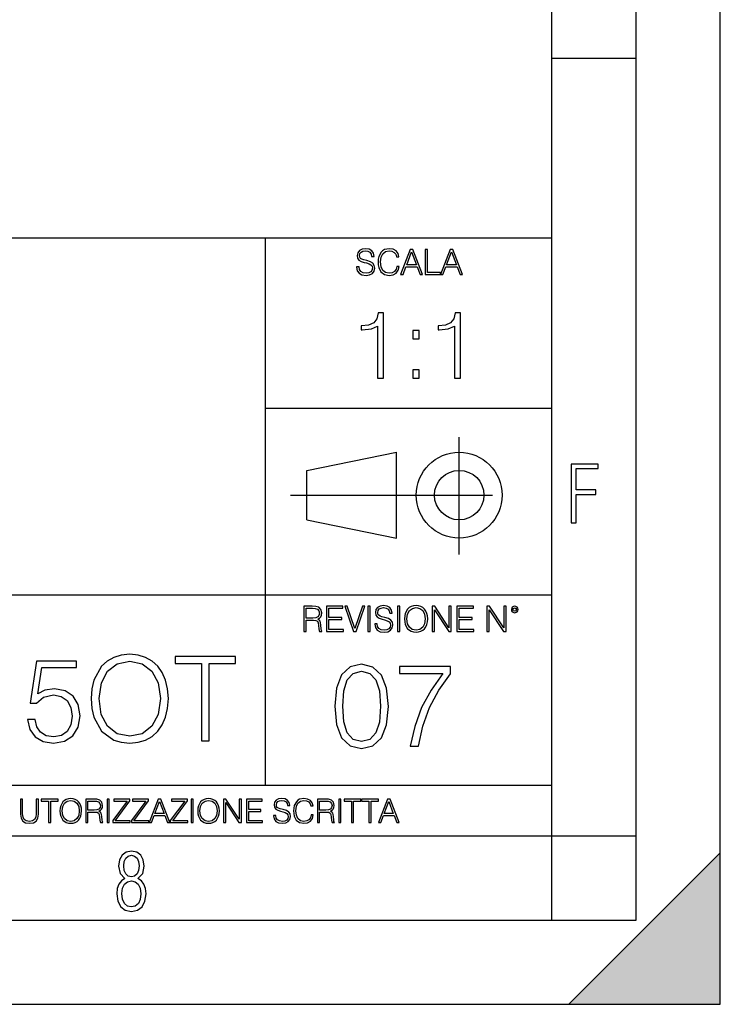
# Model space of a CAD drawing. Extents: x 0 to 420, y 0 to 297.
# Drawn here: x 378 to 420, y 0 to 58 of the extents above; entities that cross this region are included whole.
import ezdxf

# ---------------------------------------------------------------- set-up
doc = ezdxf.new("R2010")
doc.units = 0
doc.linetypes.add('DASHDOT', pattern=[18.5, 12, -3, 0.5, -3])
doc.layers.get('0').update_dxf_attribs({"linetype": 'CONTINUOUS'})

msp = doc.modelspace()

# ---------------------------------------------------------------- linework, layer by layer
at = {"color": 7}
for p, q in [((420, 0), (420, 297)), ((420, 0), (420, 297)), ((415, 4.99976), (415, 292)), ((410, 9.99976), (410, 287)), ((410, 56.166401), (415, 56.166401)), ((234.999802, 45.500252), (410, 45.500252)), ((393, 13.00025), (393, 45.500252)), ((393, 35.384029), (410, 35.384029)), ((395.458008, 31.689131), (400.769989, 32.769131)), ((400.769989, 27.67433), (400.769989, 32.769131)), ((395.458008, 28.75433), (395.458008, 31.689131)), ((395.458008, 28.75433), (400.769989, 27.67433)), ((254.999802, 24.300249), (410, 24.300249)), ((234.999802, 13.00025), (410, 13.00025)), ((25.000401, 9.99976), (410, 9.99976)), ((234.999802, 10.00025), (410, 10.00025)), ((410, 9.99976), (415, 9.99976)), ((410, 4.99976), (410, 9.99976)), ((411, 0), (420, 9)), ((420, 0), (420, 9)), ((267.5, 4.99976), (415, 4.99976)), ((0, 0), (420, 0)), ((0, 0), (420, 0)), ((411, 0), (420, 0))]:
    msp.add_line(p, q, dxfattribs=at)
at = {"color": 7, "linetype": 'DASHDOT'}
for p, q in [((404.497986, 26.70113), (404.497986, 33.66103)), ((394.484009, 30.221729), (408.020996, 30.221729))]:
    msp.add_line(p, q, dxfattribs=at)
at = {"color": 7}
for points in [[(398.408203, 43.764439), (398.408203, 43.754005), (398.443665, 43.545383), (398.552155, 43.393089), (398.727417, 43.301292), (398.967316, 43.267914), (399.18219, 43.29921), (399.34494, 43.384743), (399.447144, 43.520348), (399.484711, 43.701851), (399.455505, 43.862492), (399.369965, 43.98349), (399.223938, 44.0732), (399.013214, 44.142044), (398.837982, 44.185856), (398.723236, 44.223408), (398.646027, 44.275562), (398.600159, 44.346497), (398.585541, 44.442463), (398.606415, 44.561378), (398.673157, 44.651085), (398.781647, 44.705326), (398.929779, 44.726189), (399.084137, 44.703239), (399.200989, 44.638569), (399.271912, 44.534256), (399.299042, 44.392391), (399.440887, 44.392391), (399.403351, 44.584328), (399.303192, 44.728275), (399.146729, 44.817986), (398.936035, 44.849277), (398.729492, 44.817986), (398.575104, 44.736622), (398.477051, 44.60936), (398.443665, 44.446636), (398.468719, 44.288082), (398.543823, 44.177509), (398.671082, 44.098236), (398.85257, 44.039822), (398.994446, 44.004353), (399.150909, 43.954285), (399.259399, 43.893784), (399.321991, 43.808247), (399.342834, 43.687248), (399.31781, 43.564159), (399.244781, 43.47028), (399.12796, 43.409779), (398.969421, 43.391003), (398.789978, 43.416039), (398.658569, 43.489056), (398.577209, 43.605885), (398.550079, 43.764439)], [(400.796936, 43.799904), (400.755219, 43.626747), (400.661346, 43.497398), (400.521576, 43.418121), (400.342133, 43.391003), (400.125183, 43.434814), (399.962463, 43.564159), (399.858154, 43.776955), (399.822662, 44.064854), (399.858154, 44.348583), (399.960358, 44.555119), (400.121002, 44.682381), (400.337982, 44.726189), (400.509033, 44.701157), (400.644653, 44.630222), (400.738525, 44.517567), (400.782349, 44.371529), (400.917938, 44.371529), (400.867889, 44.567635), (400.748962, 44.717846), (400.56955, 44.813812), (400.337982, 44.849277), (400.066772, 44.795036), (399.954102, 44.730362), (399.858154, 44.640656), (399.726715, 44.394478), (399.691254, 44.23801), (399.680817, 44.062767), (399.691254, 43.883354), (399.726715, 43.726887), (399.856049, 43.476536), (400.062592, 43.320068), (400.333801, 43.267914), (400.57373, 43.305466), (400.757294, 43.407692), (400.878296, 43.574589), (400.932556, 43.799904)], [(401.020172, 43.309639), (401.164124, 43.309639), (401.335205, 43.768608), (402.011139, 43.768608), (402.180115, 43.309639), (402.324066, 43.309639), (401.754517, 44.809639), (401.589722, 44.809639)], [(401.381104, 43.891697), (401.671082, 44.663601), (401.963135, 43.891697)], [(402.482605, 43.309639), (403.390137, 43.309639), (403.390137, 43.432728), (402.6203, 43.432728), (402.6203, 44.809639), (402.482605, 44.809639)], [(403.390137, 43.309639), (403.534088, 43.309639), (403.705139, 43.768608), (404.381104, 43.768608), (404.550079, 43.309639), (404.694031, 43.309639), (404.124481, 44.809639), (403.959656, 44.809639)], [(403.751038, 43.891697), (404.041046, 44.663601), (404.333099, 43.891697)], [(399.644684, 37.157249), (400.011871, 37.157249), (400.011871, 41.045982), (399.689178, 41.045982), (399.605743, 40.695496), (399.42215, 40.456276), (399.11618, 40.317192), (398.704498, 40.278252), (398.682251, 40.278252), (398.682251, 40.039028), (398.737854, 40.039028), (399.283081, 40.0891), (399.644684, 40.255997)], [(404.212128, 37.157249), (404.579315, 37.157249), (404.579315, 41.045982), (404.256653, 41.045982), (404.173187, 40.695496), (403.989594, 40.456276), (403.683624, 40.317192), (403.271942, 40.278252), (403.249695, 40.278252), (403.249695, 40.039028), (403.305328, 40.039028), (403.850525, 40.0891), (404.212128, 40.255997)], [(401.74762, 39.493828), (402.114777, 39.493828), (402.114777, 39.98896), (401.74762, 39.98896)], [(401.74762, 37.157249), (402.114777, 37.157249), (402.114777, 37.652382), (401.74762, 37.652382)], [(411.14386, 28.569124), (411.43515, 28.569124), (411.43515, 30.265097), (412.619019, 30.265097), (412.619019, 30.532883), (411.43515, 30.532883), (411.43515, 31.79664), (412.75058, 31.79664), (412.75058, 32.069122), (411.14386, 32.069122)], [(395.266907, 22.126818), (395.404602, 22.126818), (395.404602, 22.798584), (395.842712, 22.798584), (395.990814, 22.783981), (396.080536, 22.733912), (396.126434, 22.635859), (396.149384, 22.479391), (396.166077, 22.281199), (396.178589, 22.187319), (396.199463, 22.126818), (396.351746, 22.126818), (396.351746, 22.14768), (396.320465, 22.195663), (396.303772, 22.285372), (396.284973, 22.510685), (396.270386, 22.637943), (396.243256, 22.735996), (396.189026, 22.809015), (396.097229, 22.859085), (396.199463, 22.913326), (396.276642, 22.992603), (396.32254, 23.099001), (396.339233, 23.228348), (396.291229, 23.428625), (396.15564, 23.566317), (395.980408, 23.618473), (395.767609, 23.626818), (395.266907, 23.626818)], [(395.404602, 22.921671), (395.404602, 23.503731), (395.794708, 23.503731), (395.957458, 23.495384), (396.084717, 23.451574), (396.166077, 23.355608), (396.197357, 23.224174), (396.172333, 23.084398), (396.10141, 22.990517), (395.978302, 22.936275), (395.80307, 22.921671)], [(396.616699, 22.126818), (397.624359, 22.126818), (397.624359, 22.249905), (396.754395, 22.249905), (396.754395, 22.836136), (397.526306, 22.836136), (397.526306, 22.959225), (396.754395, 22.959225), (396.754395, 23.503731), (397.599304, 23.503731), (397.599304, 23.626818), (396.616699, 23.626818)], [(398.231445, 22.126818), (398.379547, 22.126818), (398.899017, 23.626818), (398.759247, 23.626818), (398.306549, 22.302061), (397.853821, 23.626818), (397.709869, 23.626818)], [(399.07428, 22.126818), (399.211975, 22.126818), (399.211975, 23.626818), (399.07428, 23.626818)], [(399.48526, 22.581615), (399.48526, 22.571184), (399.520721, 22.362562), (399.629211, 22.210266), (399.804443, 22.118473), (400.044373, 22.085093), (400.259247, 22.116386), (400.421967, 22.201921), (400.5242, 22.337526), (400.561768, 22.51903), (400.532562, 22.679668), (400.447021, 22.800671), (400.300964, 22.890379), (400.090271, 22.959225), (399.915039, 23.003035), (399.800293, 23.040586), (399.723083, 23.092743), (399.677185, 23.163673), (399.662598, 23.259642), (399.683441, 23.378555), (399.750214, 23.468264), (399.858704, 23.522507), (400.006836, 23.543369), (400.161194, 23.52042), (400.278046, 23.455748), (400.348969, 23.351435), (400.376099, 23.209572), (400.517944, 23.209572), (400.480408, 23.401505), (400.380249, 23.545454), (400.223785, 23.635162), (400.013092, 23.666456), (399.806549, 23.635162), (399.652161, 23.553799), (399.554108, 23.42654), (399.520721, 23.263813), (399.545776, 23.105261), (399.62088, 22.99469), (399.748138, 22.915413), (399.929626, 22.856998), (400.071503, 22.821533), (400.227966, 22.771463), (400.336456, 22.710962), (400.399017, 22.625427), (400.419891, 22.504425), (400.394867, 22.381338), (400.321838, 22.287458), (400.205017, 22.226957), (400.046448, 22.208181), (399.867035, 22.233215), (399.735596, 22.306234), (399.654236, 22.423063), (399.627136, 22.581615)], [(400.832977, 22.126818), (400.970673, 22.126818), (400.970673, 23.626818), (400.832977, 23.626818)], [(401.252289, 22.875774), (401.262726, 22.698444), (401.300293, 22.544064), (401.437988, 22.295803), (401.654938, 22.139336), (401.788452, 22.099697), (401.93866, 22.085093), (402.086792, 22.099697), (402.220306, 22.139336), (402.339233, 22.204008), (402.439362, 22.295803), (402.518646, 22.408459), (402.577057, 22.544064), (402.612518, 22.698444), (402.627136, 22.875774), (402.614624, 23.051018), (402.577057, 23.205399), (402.518646, 23.341003), (402.439362, 23.455748), (402.339233, 23.545454), (402.220306, 23.610128), (402.086792, 23.651852), (401.93866, 23.666456), (401.788452, 23.651852), (401.654938, 23.610128), (401.538116, 23.545454), (401.437988, 23.455748), (401.300293, 23.205399), (401.262726, 23.048931)], [(401.394165, 22.875774), (401.433807, 23.155329), (401.544373, 23.366039), (401.717529, 23.497471), (401.93866, 23.543369), (402.161896, 23.497471), (402.332977, 23.366039), (402.445618, 23.157415), (402.48526, 22.875774), (402.445618, 22.592047), (402.332977, 22.383425), (402.161896, 22.251991), (401.93866, 22.208181), (401.715454, 22.251991), (401.544373, 22.383425), (401.431702, 22.592047)], [(402.89624, 22.126818), (403.033936, 22.126818), (403.033936, 23.414022), (403.87677, 22.126818), (404.029083, 22.126818), (404.029083, 23.626818), (403.891388, 23.626818), (403.891388, 22.339613), (403.048553, 23.626818), (402.89624, 23.626818)], [(404.36496, 22.126818), (405.37262, 22.126818), (405.37262, 22.249905), (404.502655, 22.249905), (404.502655, 22.836136), (405.274567, 22.836136), (405.274567, 22.959225), (404.502655, 22.959225), (404.502655, 23.503731), (405.347565, 23.503731), (405.347565, 23.626818), (404.36496, 23.626818)], [(406.148682, 22.126818), (406.286377, 22.126818), (406.286377, 23.414022), (407.129211, 22.126818), (407.281494, 22.126818), (407.281494, 23.626818), (407.143829, 23.626818), (407.143829, 22.339613), (406.300964, 23.626818), (406.148682, 23.626818)], [(407.596527, 23.428625), (407.611145, 23.351435), (407.652863, 23.288849), (407.792633, 23.232519), (407.932404, 23.288849), (407.974121, 23.351435), (407.990814, 23.428625), (407.974121, 23.503731), (407.932404, 23.568403), (407.867737, 23.610128), (407.792633, 23.626818), (407.715454, 23.610128), (407.652863, 23.568403)], [(407.692505, 23.430712), (407.72171, 23.501644), (407.792633, 23.532938), (407.861481, 23.501644), (407.892761, 23.430712), (407.863556, 23.359779), (407.792633, 23.330572), (407.719604, 23.357695)], [(382.649933, 18.141884), (382.684723, 17.550785), (382.809875, 17.036182), (383.26886, 16.208643), (383.992096, 15.687085), (384.437134, 15.554957), (384.937836, 15.506279), (385.43158, 15.554957), (385.876648, 15.687085), (386.273041, 15.902662), (386.606812, 16.208643), (386.871094, 16.584166), (387.065796, 17.036182), (387.184021, 17.550785), (387.232697, 18.141884), (387.190979, 18.726028), (387.065796, 19.240631), (386.871094, 19.69265), (386.606812, 20.075125), (386.273041, 20.374151), (385.876648, 20.589727), (385.43158, 20.728809), (384.937836, 20.777489), (384.437134, 20.728809), (383.992096, 20.589727), (383.602661, 20.374151), (383.26886, 20.075125), (382.809875, 19.240631), (382.684723, 18.719074)], [(389.193756, 15.645361), (389.65271, 15.645361), (389.65271, 20.235069), (391.210449, 20.235069), (391.210449, 20.645361), (387.636047, 20.645361), (387.636047, 20.235069), (389.193756, 20.235069)], [(378.873871, 16.897099), (378.999023, 16.312954), (379.318939, 15.874846), (379.791809, 15.603637), (380.417664, 15.506279), (381.07135, 15.624498), (381.565094, 15.937433), (381.884979, 16.445084), (381.996246, 17.126585), (381.884979, 17.787224), (381.57901, 18.294874), (381.099182, 18.614763), (380.480255, 18.732983), (379.903076, 18.649532), (379.48584, 18.420048), (379.72226, 19.998629), (381.773712, 19.998629), (381.773712, 20.367197), (379.395416, 20.367197), (379.026855, 17.884583), (379.409332, 17.884583), (379.812683, 18.239241), (380.403778, 18.364414), (380.86969, 18.274012), (381.224365, 18.023664), (381.439941, 17.627281), (381.523376, 17.105722), (381.446869, 16.584166), (381.231293, 16.201689), (380.883606, 15.958296), (380.43158, 15.874846), (379.979553, 15.944387), (379.638824, 16.153011), (379.41629, 16.472898), (379.325867, 16.897099)], [(383.122833, 18.141884), (383.254944, 19.073734), (383.623505, 19.776098), (384.200714, 20.214207), (384.937836, 20.367197), (385.681946, 20.214207), (386.252167, 19.776098), (386.627686, 19.080688), (386.759827, 18.141884), (386.627686, 17.196125), (386.252167, 16.500715), (385.681946, 16.062607), (384.937836, 15.916571), (384.193756, 16.062607), (383.623505, 16.500715), (383.247986, 17.196125)], [(397.108978, 17.688559), (397.213287, 16.603718), (397.519287, 15.817904), (398.019989, 15.345026), (398.701477, 15.185081), (399.376038, 15.338072), (399.883667, 15.817904), (400.189667, 16.596764), (400.300934, 17.681604), (400.189667, 18.759491), (399.883667, 19.545303), (399.376038, 20.018183), (398.701477, 20.185081), (398.019989, 20.025137), (397.519287, 19.552258), (397.213287, 18.766445)], [(401.594391, 15.324163), (402.081177, 15.324163), (402.33847, 16.506361), (402.734863, 17.619017), (403.284241, 18.648224), (403.986603, 19.621799), (403.986603, 20.046), (400.961548, 20.046), (400.961548, 19.635708), (403.52066, 19.635708), (402.825256, 18.655178), (402.268921, 17.612062), (401.858643, 16.499407)], [(397.581879, 17.688559), (397.64444, 18.606501), (397.853088, 19.260185), (398.200775, 19.642662), (398.701477, 19.77479), (399.195221, 19.642662), (399.549866, 19.260185), (399.758514, 18.606501), (399.828033, 17.688559), (399.758514, 16.756708), (399.549866, 16.109978), (399.195221, 15.720548), (398.701477, 15.595373), (398.200775, 15.720548), (397.853088, 16.109978), (397.64444, 16.763662)], [(378.453003, 12.181828), (378.453003, 11.282246), (378.486084, 11.046641), (378.585388, 10.877239), (378.750916, 10.777935), (378.984558, 10.742886), (379.216278, 10.777935), (379.381775, 10.877239), (379.483032, 11.046641), (379.518066, 11.282246), (379.518066, 12.181828), (379.389587, 12.181828), (379.389587, 11.29977), (379.366211, 11.103108), (379.294159, 10.964861), (379.169556, 10.88308), (378.984558, 10.857768), (378.797638, 10.88308), (378.673035, 10.964861), (378.602905, 11.103108), (378.581512, 11.29977), (378.581512, 12.181828)], [(380.117798, 10.781829), (380.246338, 10.781829), (380.246338, 12.066947), (380.682495, 12.066947), (380.682495, 12.181828), (379.681641, 12.181828), (379.681641, 12.066947), (380.117798, 12.066947)], [(380.79541, 11.480855), (380.805176, 11.315348), (380.84021, 11.171259), (380.968719, 10.939548), (381.171204, 10.793511), (381.295837, 10.756516), (381.436035, 10.742886), (381.57428, 10.756516), (381.698914, 10.793511), (381.809875, 10.853873), (381.903351, 10.939548), (381.977356, 11.044694), (382.03186, 11.171259), (382.064941, 11.315348), (382.078613, 11.480855), (382.066895, 11.644416), (382.03186, 11.788505), (381.977356, 11.91507), (381.903351, 12.022162), (381.809875, 12.10589), (381.698914, 12.166252), (381.57428, 12.205194), (381.436035, 12.218824), (381.295837, 12.205194), (381.171204, 12.166252), (381.062195, 12.10589), (380.968719, 12.022162), (380.84021, 11.788505), (380.805176, 11.642468)], [(380.927826, 11.480855), (380.964844, 11.741774), (381.068024, 11.938436), (381.229614, 12.061106), (381.436035, 12.103943), (381.644379, 12.061106), (381.804047, 11.938436), (381.90918, 11.74372), (381.946167, 11.480855), (381.90918, 11.216043), (381.804047, 11.021328), (381.644379, 10.898658), (381.436035, 10.857768), (381.227692, 10.898658), (381.068024, 11.021328), (380.962891, 11.216043)], [(382.329773, 10.781829), (382.458313, 10.781829), (382.458313, 11.408811), (382.867188, 11.408811), (383.005432, 11.395181), (383.089172, 11.348449), (383.132019, 11.256933), (383.153442, 11.110897), (383.169006, 10.925918), (383.180695, 10.838296), (383.200165, 10.781829), (383.342285, 10.781829), (383.342285, 10.8013), (383.31311, 10.846085), (383.297516, 10.929812), (383.279999, 11.140104), (383.266357, 11.258881), (383.241028, 11.350396), (383.19043, 11.418547), (383.104736, 11.465278), (383.200165, 11.515904), (383.272217, 11.589895), (383.315033, 11.6892), (383.330627, 11.809923), (383.285828, 11.99685), (383.159271, 12.125361), (382.995728, 12.17404), (382.797119, 12.181828), (382.329773, 12.181828)], [(382.458313, 11.523693), (382.458313, 12.066947), (382.822418, 12.066947), (382.974304, 12.059158), (383.093079, 12.018269), (383.169006, 11.928699), (383.198212, 11.806029), (383.174866, 11.67557), (383.108643, 11.587949), (382.993774, 11.537323), (382.8302, 11.523693)], [(383.599335, 10.781829), (383.727844, 10.781829), (383.727844, 12.181828), (383.599335, 12.181828)], [(383.928406, 10.781829), (384.96817, 10.781829), (384.96817, 10.89671), (384.080261, 10.89671), (384.954529, 12.070842), (384.954529, 12.181828), (383.994598, 12.181828), (383.994598, 12.066947), (384.794861, 12.066947), (383.928406, 10.900605)], [(385.036316, 10.781829), (386.076111, 10.781829), (386.076111, 10.89671), (385.188202, 10.89671), (386.062469, 12.070842), (386.062469, 12.181828), (385.102539, 12.181828), (385.102539, 12.066947), (385.902802, 12.066947), (385.036316, 10.900605)], [(386.10141, 10.781829), (386.235779, 10.781829), (386.395447, 11.210201), (387.026306, 11.210201), (387.184021, 10.781829), (387.318359, 10.781829), (386.786804, 12.181828), (386.632996, 12.181828)], [(386.438263, 11.325084), (386.708923, 12.045528), (386.981506, 11.325084)], [(387.343689, 10.781829), (388.383484, 10.781829), (388.383484, 10.89671), (387.495575, 10.89671), (388.369843, 12.070842), (388.369843, 12.181828), (387.409912, 12.181828), (387.409912, 12.066947), (388.210175, 12.066947), (387.343689, 10.900605)], [(388.584045, 10.781829), (388.712524, 10.781829), (388.712524, 12.181828), (388.584045, 12.181828)], [(388.975403, 11.480855), (388.985138, 11.315348), (389.020203, 11.171259), (389.148682, 10.939548), (389.351196, 10.793511), (389.47583, 10.756516), (389.616028, 10.742886), (389.754272, 10.756516), (389.878876, 10.793511), (389.989868, 10.853873), (390.083313, 10.939548), (390.157318, 11.044694), (390.211853, 11.171259), (390.244934, 11.315348), (390.258575, 11.480855), (390.246887, 11.644416), (390.211853, 11.788505), (390.157318, 11.91507), (390.083313, 12.022162), (389.989868, 12.10589), (389.878876, 12.166252), (389.754272, 12.205194), (389.616028, 12.218824), (389.47583, 12.205194), (389.351196, 12.166252), (389.242157, 12.10589), (389.148682, 12.022162), (389.020203, 11.788505), (388.985138, 11.642468)], [(389.107788, 11.480855), (389.144806, 11.741774), (389.247986, 11.938436), (389.409607, 12.061106), (389.616028, 12.103943), (389.824341, 12.061106), (389.984009, 11.938436), (390.089172, 11.74372), (390.12616, 11.480855), (390.089172, 11.216043), (389.984009, 11.021328), (389.824341, 10.898658), (389.616028, 10.857768), (389.407654, 10.898658), (389.247986, 11.021328), (389.142853, 11.216043)], [(390.509766, 10.781829), (390.638275, 10.781829), (390.638275, 11.98322), (391.424927, 10.781829), (391.567078, 10.781829), (391.567078, 12.181828), (391.438538, 12.181828), (391.438538, 10.980438), (390.651917, 12.181828), (390.509766, 12.181828)], [(391.880554, 10.781829), (392.821014, 10.781829), (392.821014, 10.89671), (392.009064, 10.89671), (392.009064, 11.443859), (392.729492, 11.443859), (392.729492, 11.558742), (392.009064, 11.558742), (392.009064, 12.066947), (392.797668, 12.066947), (392.797668, 12.181828), (391.880554, 12.181828)], [(393.477203, 11.206307), (393.477203, 11.196571), (393.510315, 11.001857), (393.611572, 10.859715), (393.775116, 10.77404), (393.999023, 10.742886), (394.199585, 10.772093), (394.351501, 10.851926), (394.446899, 10.978491), (394.481934, 11.147893), (394.454681, 11.297823), (394.374847, 11.410758), (394.238525, 11.494485), (394.04187, 11.558742), (393.878326, 11.599631), (393.77124, 11.63468), (393.699188, 11.683359), (393.656342, 11.749562), (393.6427, 11.83913), (393.66217, 11.950118), (393.724487, 12.033846), (393.825745, 12.084472), (393.963989, 12.103943), (394.108093, 12.082524), (394.217133, 12.022162), (394.283325, 11.924806), (394.308655, 11.792399), (394.44104, 11.792399), (394.406006, 11.971537), (394.312531, 12.10589), (394.166504, 12.189617), (393.969849, 12.218824), (393.777069, 12.189617), (393.632996, 12.113679), (393.541443, 11.994903), (393.510315, 11.843025), (393.533691, 11.695042), (393.60376, 11.591843), (393.722534, 11.517851), (393.891968, 11.463331), (394.024353, 11.430229), (394.17041, 11.383498), (394.271667, 11.32703), (394.330078, 11.247197), (394.349548, 11.134263), (394.326172, 11.019381), (394.257996, 10.931759), (394.148987, 10.875292), (394.000977, 10.857768), (393.833557, 10.881133), (393.710876, 10.949284), (393.634949, 11.058324), (393.609619, 11.206307)], [(395.706696, 11.239408), (395.667755, 11.077795), (395.580139, 10.957072), (395.449677, 10.88308), (395.282227, 10.857768), (395.079712, 10.898658), (394.927856, 11.019381), (394.830505, 11.21799), (394.797363, 11.486697), (394.830505, 11.751509), (394.925903, 11.944277), (395.075806, 12.063053), (395.27832, 12.103943), (395.437988, 12.080577), (395.564575, 12.014374), (395.652161, 11.909228), (395.693054, 11.772927), (395.819641, 11.772927), (395.772888, 11.955959), (395.661926, 12.096154), (395.494446, 12.185723), (395.27832, 12.218824), (395.025208, 12.168199), (394.920044, 12.107838), (394.830505, 12.02411), (394.707825, 11.794346), (394.674713, 11.64831), (394.664978, 11.48475), (394.674713, 11.317295), (394.707825, 11.171259), (394.828552, 10.937601), (395.021301, 10.791565), (395.274414, 10.742886), (395.498352, 10.777935), (395.669708, 10.873344), (395.782654, 11.029117), (395.833252, 11.239408)], [(396.080566, 10.781829), (396.209045, 10.781829), (396.209045, 11.408811), (396.617981, 11.408811), (396.756226, 11.395181), (396.839935, 11.348449), (396.882751, 11.256933), (396.904175, 11.110897), (396.919769, 10.925918), (396.931458, 10.838296), (396.950928, 10.781829), (397.093079, 10.781829), (397.093079, 10.8013), (397.063843, 10.846085), (397.048279, 10.929812), (397.030762, 11.140104), (397.01712, 11.258881), (396.991821, 11.350396), (396.941193, 11.418547), (396.85553, 11.465278), (396.950928, 11.515904), (397.022949, 11.589895), (397.065796, 11.6892), (397.08136, 11.809923), (397.036591, 11.99685), (396.910034, 12.125361), (396.74646, 12.17404), (396.547852, 12.181828), (396.080566, 12.181828)], [(396.209045, 11.523693), (396.209045, 12.066947), (396.573181, 12.066947), (396.725037, 12.059158), (396.843811, 12.018269), (396.919769, 11.928699), (396.948975, 11.806029), (396.925598, 11.67557), (396.859406, 11.587949), (396.744507, 11.537323), (396.580963, 11.523693)], [(397.350098, 10.781829), (397.478607, 10.781829), (397.478607, 12.181828), (397.350098, 12.181828)], [(398.099731, 10.781829), (398.228271, 10.781829), (398.228271, 12.066947), (398.664429, 12.066947), (398.664429, 12.181828), (397.663574, 12.181828), (397.663574, 12.066947), (398.099731, 12.066947)], [(399.13562, 10.781829), (399.26416, 10.781829), (399.26416, 12.066947), (399.700317, 12.066947), (399.700317, 12.181828), (398.699463, 12.181828), (398.699463, 12.066947), (399.13562, 12.066947)], [(399.708099, 10.781829), (399.842468, 10.781829), (400.002136, 11.210201), (400.632996, 11.210201), (400.79071, 10.781829), (400.925049, 10.781829), (400.393494, 12.181828), (400.239685, 12.181828)], [(400.044952, 11.325084), (400.315613, 12.045528), (400.588196, 11.325084)], [(384.656067, 7.458982), (384.444672, 7.32274), (384.294342, 7.125424), (384.200378, 6.871733), (384.17218, 6.566364), (384.228577, 6.115357), (384.402374, 5.786499), (384.674866, 5.584485), (385.041321, 5.514015), (385.403046, 5.584485), (385.675537, 5.786499), (385.844666, 6.115357), (385.905731, 6.566364), (385.872864, 6.871733), (385.7836, 7.125424), (385.628571, 7.32274), (385.421844, 7.458982), (385.708435, 7.764351), (385.802399, 8.201263), (385.746002, 8.577103), (385.595673, 8.858982), (385.356079, 9.037505), (385.041321, 9.098579), (384.721863, 9.037505), (384.482269, 8.858982), (384.331909, 8.577103), (384.280243, 8.201263), (384.374207, 7.759653)], [(385.497009, 8.220056), (385.464142, 7.942874), (385.374878, 7.740861), (385.229248, 7.614015), (385.041321, 7.571733), (384.843994, 7.614015), (384.703064, 7.740861), (384.6091, 7.942874), (384.580902, 8.220056), (384.6091, 8.483143), (384.703064, 8.680458), (384.848694, 8.802606), (385.041321, 8.844888), (385.229248, 8.802606), (385.374878, 8.680458), (385.464142, 8.483143)], [(385.605072, 6.566364), (385.562805, 6.228109), (385.450043, 5.979116), (385.266815, 5.82878), (385.022522, 5.777102), (384.797028, 5.82878), (384.623199, 5.983814), (384.510437, 6.232807), (384.47287, 6.571062), (384.510437, 6.885827), (384.627899, 7.125424), (384.811127, 7.27576), (385.041321, 7.332136), (385.266815, 7.27576), (385.445343, 7.125424), (385.562805, 6.885827)]]:
    msp.add_lwpolyline(points, close=True, dxfattribs=at)
for radius in [2.548, 1.468]:
    msp.add_circle((404.497986, 30.221729), radius, dxfattribs=at)
msp.add_solid([(420, 0), (411, 0), (420, 9)], dxfattribs=at)

doc.saveas('drawing.dxf')
